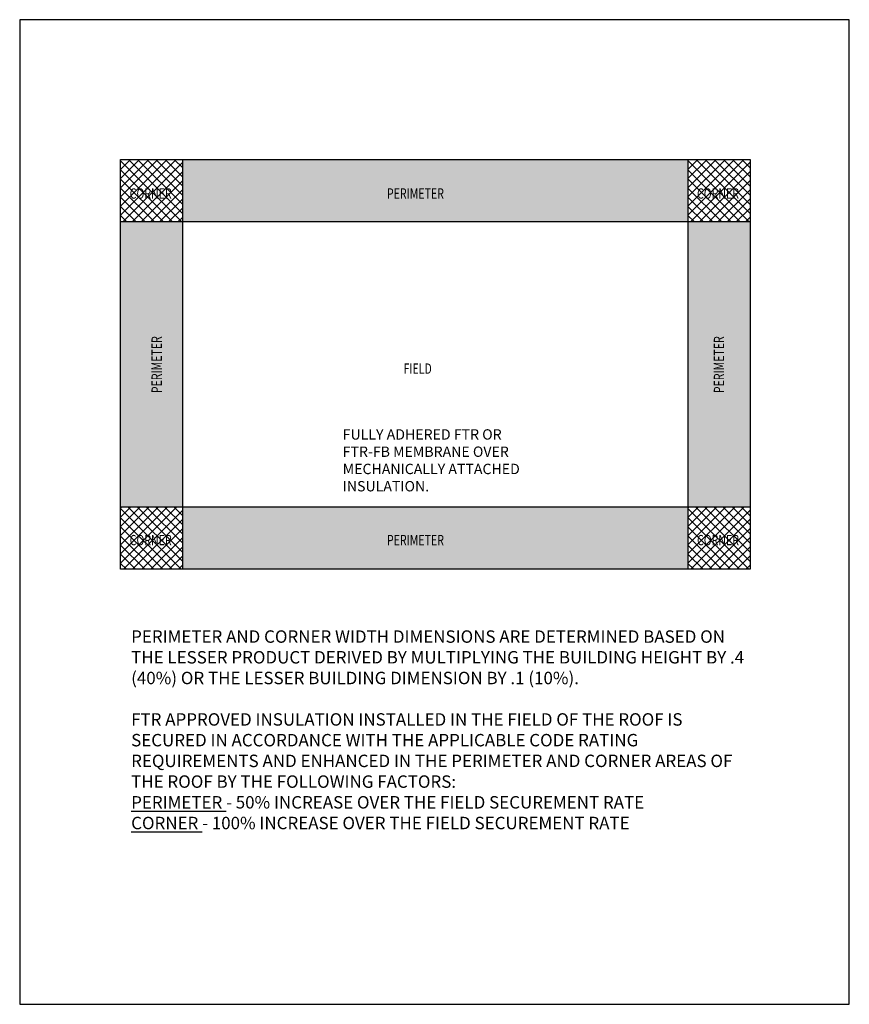
# Model space of a CAD drawing. Units: inches. Extents: x 4.14 to 12.15, y 1.98 to 11.48.
import ezdxf

# ---------------------------------------------------------------- set-up
doc = ezdxf.new("R2010")
doc.units = ezdxf.units.IN
doc.header["$MEASUREMENT"] = 0
doc.layers.get('Defpoints').update_dxf_attribs({"linetype": 'CONTINUOUS'})
for name, color, linetype in [('FASTENERS', 154, 'CONTINUOUS'), ('MEMBRANE', 7, 'CONTINUOUS'), ('TEXT', 1, 'CONTINUOUS')]:
    doc.layers.add(name, color=color, linetype=linetype)
doc.styles.add('FIBERTITE', font='lucon.TTF', dxfattribs={"width": 0.75})
pattern_1 = [(45, (-2.31399, -6.04993), (-0.04419417, 0.04419417), []), (135, (-2.31399, -6.04993), (-0.04419417, -0.04419417), [])]

msp = doc.modelspace()

# ---------------------------------------------------------------- hatches: boundary and pattern name
at = {"layer": 'FASTENERS'}
h = msp.add_hatch(dxfattribs=at)
h.set_pattern_fill('DOTS', color=256, scale=0.7, style=0)
h.set_pattern_definition([(0, (-2.31399, -6.04993), (0.021875, 0.04375), [0, -0.04375])])
h.paths.add_polyline_path([(11.192, 9.5346), (10.592, 9.5346), (10.592, 6.7776), (11.192, 6.7776)])
h.paths.add_polyline_path([(10.592, 10.1346), (5.7128, 10.1346), (5.7128, 9.5346), (10.592, 9.5346)])
h.paths.add_polyline_path([(5.7128, 9.5346), (5.1128, 9.5346), (5.1128, 6.7776), (5.7128, 6.7776)])
h.paths.add_polyline_path([(10.592, 6.7776), (5.7128, 6.7776), (5.7128, 6.1776), (10.592, 6.1776)])
h.paths.add_polyline_path([(10.9665, 7.8534), (10.9665, 8.5526), (10.8165, 8.5526), (10.8165, 7.8534)], flags=24)
h.paths.add_polyline_path([(7.6606, 9.7307), (8.3599, 9.7307), (8.3599, 9.8807), (7.6606, 9.8807)], flags=24)
h.paths.add_polyline_path([(5.5367, 7.8534), (5.5367, 8.5526), (5.3867, 8.5526), (5.3867, 7.8534)], flags=24)
h.paths.add_polyline_path([(7.6606, 6.3844), (8.3599, 6.3844), (8.3599, 6.5344), (7.6606, 6.5344)], flags=24)
h = msp.add_hatch(dxfattribs=at)
h.set_pattern_fill('ANSI37', color=256, scale=0.5, style=0)
h.set_pattern_definition(pattern_1)
h.paths.add_polyline_path([(5.7128, 10.1346), (5.1128, 10.1346), (5.1128, 9.5346), (5.7128, 9.5346)])
h.paths.add_polyline_path([(5.1752, 9.7274), (5.6605, 9.7274), (5.6605, 9.8847), (5.1752, 9.8847)], flags=24)
h = msp.add_hatch(dxfattribs=at)
h.set_pattern_fill('ANSI37', color=256, scale=0.5, style=0)
h.set_pattern_definition(pattern_1)
h.paths.add_polyline_path([(11.192, 10.1346), (10.592, 10.1346), (10.592, 9.5346), (11.192, 9.5346)])
h.paths.add_polyline_path([(10.6534, 9.7274), (11.1387, 9.7274), (11.1387, 9.8847), (10.6534, 9.8847)], flags=24)
h = msp.add_hatch(dxfattribs=at)
h.set_pattern_fill('ANSI37', color=256, scale=0.5, style=0)
h.set_pattern_definition(pattern_1)
h.paths.add_polyline_path([(5.7128, 6.7776), (5.1128, 6.7776), (5.1128, 6.1776), (5.7128, 6.1776)])
h.paths.add_polyline_path([(5.1752, 6.3811), (5.6605, 6.3811), (5.6605, 6.5384), (5.1752, 6.5384)], flags=24)
h = msp.add_hatch(dxfattribs=at)
h.set_pattern_fill('ANSI37', color=256, scale=0.5, style=0)
h.set_pattern_definition(pattern_1)
h.paths.add_polyline_path([(11.192, 6.7776), (10.592, 6.7776), (10.592, 6.1776), (11.192, 6.1776)])
h.paths.add_polyline_path([(10.6534, 6.3811), (11.1387, 6.3811), (11.1387, 6.5384), (10.6534, 6.5384)], flags=24)

# ---------------------------------------------------------------- linework, layer by layer
at = {"layer": 'Defpoints', "color": 7, "lineweight": -3}
msp.add_lwpolyline([(12.15, 11.4845), (4.139, 11.4845), (4.1415, 1.9776), (12.15, 1.9776)], close=True, dxfattribs=at)
at = {"layer": 'FASTENERS', "linetype": 'Continuous'}
for p, q in [((5.7128, 6.1776), (5.7128, 10.1346)), ((10.592, 10.1346), (10.592, 6.1776)), ((5.1128, 9.5346), (11.192, 9.5346)), ((11.192, 6.7776), (5.1128, 6.7776))]:
    msp.add_line(p, q, dxfattribs=at)
at = {"layer": 'MEMBRANE'}
msp.add_lwpolyline([(5.1128, 10.1346), (11.192, 10.1346), (11.192, 6.1776), (5.1128, 6.1776)], close=True, dxfattribs=at)

# ---------------------------------------------------------------- texts
at = {"layer": 'TEXT', "linetype": 'Continuous', "style": 'FIBERTITE', "width": 0.75}
for s, p in [('CORNER', (5.2015, 9.7561)), ('PERIMETER', (7.6856, 9.7557)), ('CORNER', (10.6796, 9.7561)), ('FIELD', (7.8455, 8.0655)), ('CORNER', (5.2015, 6.4097)), ('PERIMETER', (7.6856, 6.4094)), ('CORNER', (10.6796, 6.4097))]:
    msp.add_text(s, height=0.1, dxfattribs=at).set_placement(p)
for p in [(5.5117, 7.8784), (10.9415, 7.8784)]:
    msp.add_text('PERIMETER', height=0.1, rotation=90, dxfattribs=at).set_placement(p)
at = {"layer": 'TEXT', "char_height": 0.1, "attachment_point": 1, "style": 'FIBERTITE'}
for s, insert, width in [('FULLY ADHERED FTR OR FTR-FB MEMBRANE OVER MECHANICALLY ATTACHED INSULATION.', (7.2582, 7.5301), 2.019797), ('{\\H1.2x;PERIMETER AND CORNER WIDTH DIMENSIONS ARE DETERMINED BASED ON THE LESSER PRODUCT DERIVED BY MULTIPLYING THE BUILDING HEIGHT BY .4 (40%) OR THE LESSER BUILDING DIMENSION BY .1 (10%).\\P\\PFTR APPROVED INSULATION INSTALLED IN THE FIELD OF THE ROOF IS SECURED IN ACCORDANCE WITH THE APPLICABLE CODE RATING REQUIREMENTS AND ENHANCED IN THE PERIMETER AND CORNER AREAS OF THE ROOF BY THE FOLLOWING FACTORS:\\P\\LPERIMETER\\l - 50% INCREASE OVER THE FIELD SECUREMENT RATE\\P\\LCORNER\\l - 100% INCREASE OVER THE FIELD SECUREMENT RATE}', (5.2153, 5.5883), 5.972325)]:
    msp.add_mtext(s, dxfattribs=dict(at, insert=insert, width=width))

doc.saveas('drawing.dxf')
